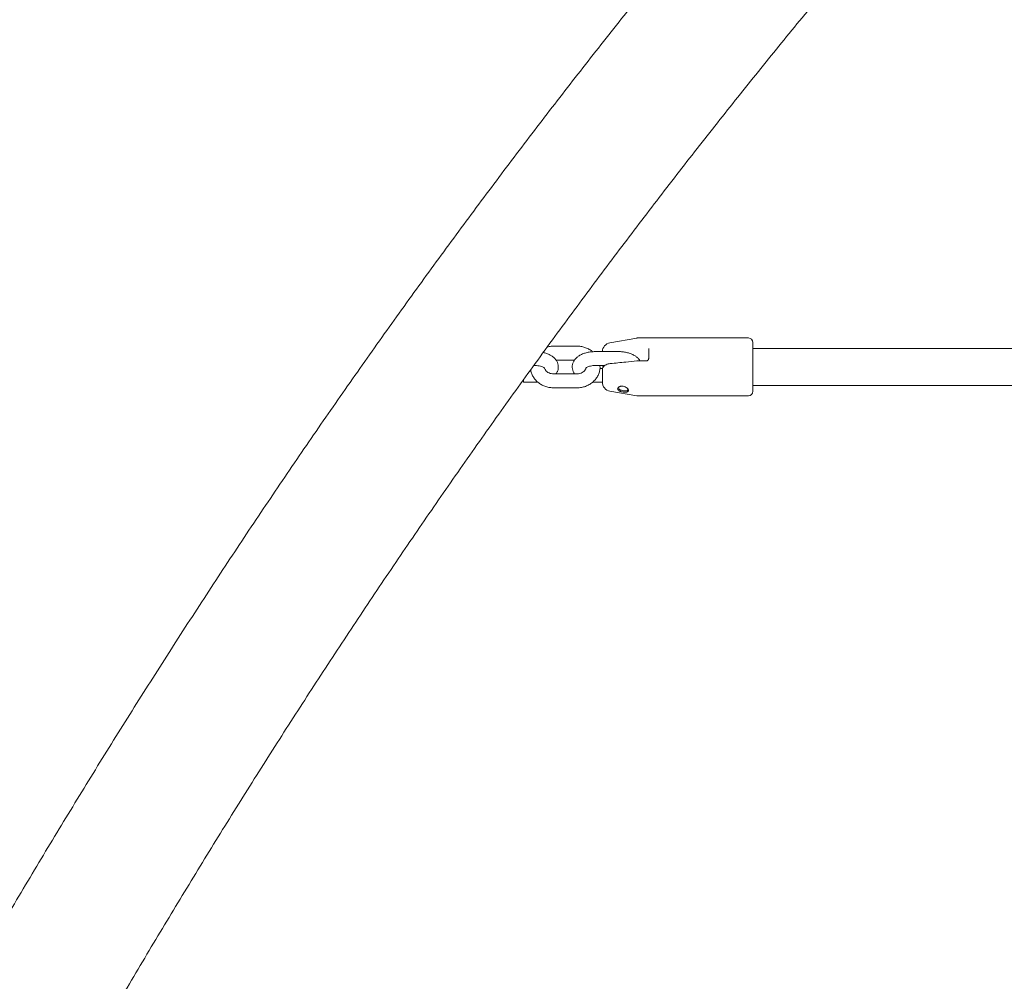
# Model space of a CAD drawing. Units: millimetres. Extents: x 0 to 59.4, y 0 to 42.1.
# Drawn here: x 10.5 to 11.3, y 10.5 to 11.4 of the extents above; entities that cross this region are included whole.
import ezdxf

# ---------------------------------------------------------------- set-up
doc = ezdxf.new("R2010")
doc.units = ezdxf.units.MM
doc.layers.add('LE_NORM', color=179, linetype='Continuous', lineweight=40)
doc.styles.add('SLDTEXTSTYLE0', font='TXT', dxfattribs={"width": 0.605})
doc.dimstyles.new('SLDDIMSTYLE0', dxfattribs={"dimtxt": 0.35, "dimasz": 0.3, "dimexe": 0, "dimexo": 0.0625, "dimgap": 0.0875, "dimtad": 1, "dimdec": 0, "dimlfac": 50, "dimrnd": 1e-09, "dimzin": 12, "dimdsep": 46, "dimtxsty": 'SLDTEXTSTYLE0', "dimsah": 1, "dimcen": 0.09, "dimadec": 0, "dimazin": 3, "dimtfac": 1, "dimtofl": 0, "dimtmove": 0, "dimatfit": 3, "dimfxl": 0, "dimfrac": 2, "dimtolj": 1, "dimtzin": 12, "dimarcsym": 0})

# ---------------------------------------------------------------- blocks, each defined once
blk = doc.blocks.new('_D_1')
at = {"layer": 'LE_NORM'}
for p, q in [((15.15017, 13.02665), (8.48153, 13.02665)), ((8.58059, 13.02665), (8.58059, 9.76635)), ((11.11678, 9.76635), (8.48153, 9.76635))]:
    blk.add_line(p, q, dxfattribs=at)
for points in [[(8.58059, 13.02665), (8.48059, 12.72665), (8.68059, 12.72665)], [(8.58059, 9.76635), (8.68059, 10.06635), (8.48059, 10.06635)]]:
    blk.add_solid(points, dxfattribs=at)
at = {"layer": 'LE_NORM', "insert": (8.12941, 10.99545), "char_height": 0.35, "attachment_point": 1, "rotation": 90, "style": 'SLDTEXTSTYLE0'}
blk.add_mtext('163', dxfattribs=at)

msp = doc.modelspace()

# ---------------------------------------------------------------- linework, layer by layer
at = {"color": 7, "linetype": 'Continuous', "lineweight": 15}
for p, q in [((11.03153, 11.09295), (11.00848, 11.08889)), ((11.12787, 11.09301), (11.03222, 11.09301)), ((11.13187, 11.08901), (11.13187, 11.04701)), ((10.97987, 11.086), (10.95987, 11.086)), ((11.01587, 11.08125), (10.99587, 11.08125)), ((11.04187, 11.07534), (11.04187, 11.0839)), ((11.64263, 11.08401), (11.13187, 11.08401)), ((10.96189, 11.074), (10.97792, 11.074)), ((11.03987, 11.07325), (11.03222, 11.07325)), ((10.94272, 11.06925), (10.94387, 11.06925)), ((10.99587, 11.06925), (11.00414, 11.06925)), ((11.00222, 11.06677), (10.99975, 11.06677)), ((11.00187, 11.05502), (11.00187, 11.06516)), ((10.93387, 11.05706), (10.93387, 11.05477)), ((10.93387, 11.05477), (10.94387, 11.05477)), ((10.97987, 11.06203), (10.95987, 11.06203)), ((10.99587, 11.05477), (11.00188, 11.05477)), ((10.95987, 11.05003), (10.97987, 11.05003)), ((11.00848, 11.04714), (11.03153, 11.04307)), ((11.13187, 11.05201), (11.62662, 11.05201)), ((11.03222, 11.04301), (11.12787, 11.04301))]:
    msp.add_line(p, q, dxfattribs=at)
at = {"color": 7, "linetype": 'Continuous', "lineweight": 15, "flags": 128}
msp.add_lwpolyline([(11.01676, 11.05111), (11.0162, 11.0507), (11.01596, 11.0503), (11.0159, 11.05009), (11.01588, 11.04999), (11.01587, 11.04993), (11.01587, 11.04991), (11.01587, 11.04989), (11.01587, 11.04989), (11.01587, 11.04988), (11.01587, 11.04988), (11.01587, 11.04988), (11.01587, 11.04988), (11.01587, 11.04988), (11.01587, 11.04988), (11.01587, 11.04988), (11.01587, 11.04988), (11.01587, 11.04988), (11.01587, 11.04988), (11.01587, 11.04985), (11.01589, 11.04965), (11.01616, 11.04909), (11.01703, 11.04841)], dxfattribs=at)
at = {"color": 7, "linetype": 'Continuous', "lineweight": 15}
for centre, radius, start, end in [((11.00987, 11.08101), 0.008, 100, 178.26795), ((11.03222, 11.08901), 0.004, 90, 100), ((11.12787, 11.08901), 0.004, 360, 90), ((11.00987, 11.05502), 0.008, 180, 260), ((11.12787, 11.04701), 0.004, 270, 360), ((11.03222, 11.04701), 0.004, 260, 270)]:
    msp.add_arc(centre, radius, start, end, dxfattribs=at)
for points, knots in [([(12.89998, 12.96182), (12.89957, 12.96172), (12.87748, 12.956), (12.83379, 12.94428), (12.769, 12.9264), (12.7044, 12.90787), (12.63996, 12.88875), (12.57571, 12.86902), (12.51165, 12.84868), (12.44778, 12.82774), (12.3841, 12.80621), (12.32063, 12.78408), (12.25737, 12.76135), (12.19432, 12.73802), (12.1315, 12.71411), (12.0689, 12.6896), (12.00653, 12.66451), (11.9444, 12.63883), (11.88251, 12.61257), (11.82087, 12.58573), (11.75948, 12.55831), (11.69835, 12.53032), (11.63749, 12.50175), (11.57689, 12.47261), (11.51657, 12.4429), (11.45653, 12.41263), (11.39677, 12.38179), (11.3373, 12.35039), (11.27813, 12.31843), (11.21926, 12.28592), (11.1607, 12.25286), (11.10244, 12.21925), (11.04451, 12.18509), (10.98689, 12.15039), (10.9296, 12.11515), (10.87264, 12.07937), (10.81602, 12.04305), (10.75974, 12.00621), (10.70381, 11.96884), (10.64823, 11.93094), (10.593, 11.89253), (10.53813, 11.85359), (10.48363, 11.81415), (10.4295, 11.77419), (10.37575, 11.73372), (10.32237, 11.69275), (10.26938, 11.65128), (10.21678, 11.60931), (10.16458, 11.56686), (10.11277, 11.52391), (10.06136, 11.48047), (10.01037, 11.43656), (9.95978, 11.39217), (9.90961, 11.3473), (9.85986, 11.30197), (9.81054, 11.25616), (9.76165, 11.2099), (9.71319, 11.16318), (9.66517, 11.11601), (9.61759, 11.06838), (9.57046, 11.02031), (9.52377, 10.9718), (9.47755, 10.92286), (9.43178, 10.87348), (9.38647, 10.82367), (9.34163, 10.77344), (9.29727, 10.72279), (9.25337, 10.67172), (9.20996, 10.62024), (9.16702, 10.56836), (9.12458, 10.51608), (9.08262, 10.4634), (9.04116, 10.41032), (9.00019, 10.35686), (8.95972, 10.30302), (8.91976, 10.2488), (8.88031, 10.19421), (8.84136, 10.13924), (8.80294, 10.08392), (8.76502, 10.02823), (8.72829, 9.97317), (8.70111, 9.93163), (8.68636, 9.90878), (8.68316, 9.90381)], [0, 0, 0, 0, 0.000238, 0.01286, 0.025481, 0.038102, 0.050724, 0.063345, 0.075967, 0.088588, 0.101209, 0.113831, 0.126452, 0.139074, 0.151695, 0.164316, 0.176938, 0.189559, 0.20218, 0.214802, 0.227423, 0.240045, 0.252666, 0.265288, 0.277909, 0.29053, 0.303152, 0.315773, 0.328395, 0.341016, 0.353638, 0.366259, 0.378881, 0.391502, 0.404124, 0.416745, 0.429367, 0.441988, 0.45461, 0.467231, 0.479853, 0.492474, 0.505096, 0.517717, 0.530339, 0.54296, 0.555582, 0.568203, 0.580825, 0.593446, 0.606068, 0.61869, 0.631311, 0.643933, 0.656554, 0.669176, 0.681797, 0.694419, 0.707041, 0.719662, 0.732284, 0.744906, 0.757527, 0.770149, 0.78277, 0.795392, 0.808014, 0.820635, 0.833257, 0.845879, 0.8585, 0.871122, 0.883744, 0.896365, 0.908987, 0.921609, 0.934231, 0.946852, 0.959474, 0.972096, 0.984718, 0.996675, 1, 1, 1, 1]), ([(13.28672, 12.95699), (13.2865, 12.95688), (13.27524, 12.95108), (13.25301, 12.9392), (13.22007, 12.92109), (13.18723, 12.90232), (13.15447, 12.88296), (13.12181, 12.86299), (13.08924, 12.8424), (13.05678, 12.82121), (13.02441, 12.79942), (12.99215, 12.77702), (12.96001, 12.75402), (12.92797, 12.73043), (12.89605, 12.70623), (12.86424, 12.68145), (12.83256, 12.65607), (12.80101, 12.6301), (12.76958, 12.60354), (12.73828, 12.5764), (12.70711, 12.54868), (12.67608, 12.52038), (12.64519, 12.4915), (12.61444, 12.46205), (12.58384, 12.43203), (12.55338, 12.40144), (12.52308, 12.37028), (12.49292, 12.33857), (12.46293, 12.30629), (12.43309, 12.27346), (12.40341, 12.24007), (12.3739, 12.20613), (12.34455, 12.17165), (12.31537, 12.13663), (12.28636, 12.10106), (12.25753, 12.06496), (12.22887, 12.02832), (12.2004, 11.99115), (12.1721, 11.95346), (12.14399, 11.91524), (12.11606, 11.8765), (12.08832, 11.83725), (12.06078, 11.79749), (12.03342, 11.75721), (12.00627, 11.71643), (11.97931, 11.67515), (11.95255, 11.63337), (11.92599, 11.5911), (11.89964, 11.54833), (11.87349, 11.50508), (11.84756, 11.46135), (11.82183, 11.41714), (11.79632, 11.37246), (11.77102, 11.3273), (11.74595, 11.28168), (11.72109, 11.23559), (11.69645, 11.18905), (11.67204, 11.14205), (11.64785, 11.0946), (11.62389, 11.04671), (11.60016, 10.99837), (11.57666, 10.9496), (11.5534, 10.9004), (11.53037, 10.85076), (11.50758, 10.8007), (11.48503, 10.75022), (11.46272, 10.69933), (11.44065, 10.64802), (11.41883, 10.59631), (11.39725, 10.5442), (11.37593, 10.49169), (11.35485, 10.43878), (11.33403, 10.38549), (11.31346, 10.33182), (11.29314, 10.27776), (11.27308, 10.22334), (11.25328, 10.16854), (11.23375, 10.11338), (11.21447, 10.05786), (11.19546, 10.00197), (11.17677, 9.94596), (11.16455, 9.90839), (11.15847, 9.88971)], [0, 0, 0, 0, 0.000256, 0.012848, 0.025444, 0.038043, 0.050648, 0.063256, 0.075869, 0.088486, 0.101106, 0.113731, 0.126359, 0.138991, 0.151625, 0.164263, 0.176904, 0.189548, 0.202195, 0.214843, 0.227495, 0.240148, 0.252804, 0.265461, 0.27812, 0.290781, 0.303443, 0.316107, 0.328772, 0.341438, 0.354105, 0.366773, 0.379441, 0.392111, 0.404781, 0.417451, 0.430122, 0.442794, 0.455466, 0.468138, 0.48081, 0.493482, 0.506154, 0.518827, 0.531499, 0.544171, 0.556843, 0.569515, 0.582187, 0.594858, 0.607529, 0.6202, 0.632871, 0.645541, 0.658211, 0.67088, 0.683549, 0.696218, 0.708886, 0.721554, 0.734222, 0.746889, 0.759555, 0.772221, 0.784887, 0.797552, 0.810216, 0.822881, 0.835544, 0.848208, 0.86087, 0.873533, 0.886194, 0.898856, 0.911517, 0.924177, 0.936837, 0.949497, 0.962156, 0.974814, 0.987472, 1, 1, 1, 1]), ([(8.78454, 9.83849), (8.79087, 9.84829), (8.80929, 9.87679), (8.84021, 9.92373), (8.87745, 9.97919), (8.91521, 10.03428), (8.95349, 10.08902), (8.99229, 10.14339), (9.03159, 10.19738), (9.0714, 10.25101), (9.11171, 10.30425), (9.15253, 10.35711), (9.19384, 10.40958), (9.23564, 10.46166), (9.27792, 10.51333), (9.3207, 10.56461), (9.36395, 10.61547), (9.40768, 10.66593), (9.45188, 10.71596), (9.49656, 10.76558), (9.54169, 10.81477), (9.58729, 10.86353), (9.63334, 10.91185), (9.67985, 10.95974), (9.72681, 11.00718), (9.77421, 11.05418), (9.82205, 11.10072), (9.87032, 11.14681), (9.91903, 11.19244), (9.96816, 11.2376), (10.01772, 11.2823), (10.0677, 11.32652), (10.11809, 11.37027), (10.16889, 11.41354), (10.22009, 11.45632), (10.27169, 11.49862), (10.32369, 11.54043), (10.37609, 11.58174), (10.42886, 11.62255), (10.48202, 11.66286), (10.53556, 11.70267), (10.58947, 11.74196), (10.64374, 11.78075), (10.69838, 11.81901), (10.75338, 11.85676), (10.80873, 11.89398), (10.86442, 11.93068), (10.92046, 11.96684), (10.97684, 12.00248), (11.03355, 12.03757), (11.09059, 12.07213), (11.14795, 12.10615), (11.20563, 12.13962), (11.26362, 12.17254), (11.32191, 12.20491), (11.38051, 12.23673), (11.43941, 12.26799), (11.4986, 12.29869), (11.55807, 12.32882), (11.61783, 12.35839), (11.67786, 12.3874), (11.73816, 12.41583), (11.79872, 12.44369), (11.85955, 12.47097), (11.92063, 12.49768), (11.98196, 12.52381), (12.04353, 12.54935), (12.10534, 12.57431), (12.16738, 12.59868), (12.22964, 12.62246), (12.29213, 12.64565), (12.35484, 12.66825), (12.41775, 12.69025), (12.48087, 12.71165), (12.54418, 12.73246), (12.60769, 12.75266), (12.67139, 12.77226), (12.73527, 12.79125), (12.79932, 12.80964), (12.86355, 12.8274), (12.90801, 12.83933), (12.93107, 12.84529), (12.93263, 12.8457)], [0, 0, 0, 0, 0.006668, 0.019391, 0.032114, 0.044837, 0.05756, 0.070283, 0.083006, 0.095729, 0.108452, 0.121175, 0.133898, 0.146621, 0.159344, 0.172068, 0.184791, 0.197514, 0.210237, 0.22296, 0.235683, 0.248406, 0.261129, 0.273852, 0.286575, 0.299299, 0.312022, 0.324745, 0.337468, 0.350191, 0.362914, 0.375638, 0.388361, 0.401084, 0.413807, 0.42653, 0.439253, 0.451977, 0.4647, 0.477423, 0.490146, 0.50287, 0.515593, 0.528316, 0.541039, 0.553762, 0.566486, 0.579209, 0.591932, 0.604656, 0.617379, 0.630102, 0.642825, 0.655549, 0.668272, 0.680995, 0.693719, 0.706442, 0.719165, 0.731889, 0.744612, 0.757335, 0.770058, 0.782782, 0.795505, 0.808229, 0.820952, 0.833675, 0.846399, 0.859122, 0.871845, 0.884569, 0.897292, 0.910015, 0.922739, 0.935462, 0.948186, 0.960909, 0.973632, 0.986356, 0.999079, 1, 1, 1, 1]), ([(12.73118, 12.78992), (12.72548, 12.78714), (12.7047, 12.77697), (12.66899, 12.7588), (12.62404, 12.73543), (12.57926, 12.71142), (12.53464, 12.68683), (12.49019, 12.66165), (12.4459, 12.63589), (12.40179, 12.60954), (12.35785, 12.5826), (12.3141, 12.55509), (12.27052, 12.527), (12.22714, 12.49834), (12.18395, 12.4691), (12.14096, 12.43929), (12.09817, 12.40892), (12.05558, 12.37798), (12.0132, 12.34648), (11.97103, 12.31442), (11.92908, 12.2818), (11.88734, 12.24863), (11.84583, 12.21491), (11.80454, 12.18065), (11.76349, 12.14584), (11.72267, 12.11048), (11.68208, 12.07459), (11.64174, 12.03817), (11.60164, 12.00121), (11.56179, 11.96372), (11.52219, 11.92571), (11.48285, 11.88718), (11.44377, 11.84812), (11.40495, 11.80856), (11.36639, 11.76848), (11.3281, 11.72789), (11.29009, 11.6868), (11.25235, 11.64521), (11.21489, 11.60313), (11.17771, 11.56055), (11.14082, 11.51748), (11.10422, 11.47392), (11.06791, 11.42988), (11.03189, 11.38537), (10.99617, 11.34038), (10.96076, 11.29492), (10.92565, 11.249), (10.89085, 11.20261), (10.85636, 11.15577), (10.82218, 11.10847), (10.78832, 11.06073), (10.75478, 11.01254), (10.72156, 10.96391), (10.68867, 10.91484), (10.6561, 10.86534), (10.62387, 10.81541), (10.59198, 10.76506), (10.56042, 10.71429), (10.52919, 10.66311), (10.49832, 10.61151), (10.46778, 10.55951), (10.4376, 10.50711), (10.40777, 10.45432), (10.37828, 10.40113), (10.34916, 10.34756), (10.32039, 10.2936), (10.29199, 10.23927), (10.26394, 10.18457), (10.23626, 10.12949), (10.20896, 10.07406), (10.18202, 10.01827), (10.15592, 9.9631), (10.13701, 9.92235), (10.12692, 9.90034), (10.12504, 9.89623)], [0, 0, 0, 0, 0.005341, 0.019491, 0.033642, 0.047794, 0.061948, 0.076102, 0.090258, 0.104415, 0.118574, 0.132733, 0.146893, 0.161054, 0.175217, 0.18938, 0.203545, 0.21771, 0.231877, 0.246044, 0.260213, 0.274382, 0.288552, 0.302723, 0.316894, 0.331067, 0.34524, 0.359414, 0.373589, 0.387765, 0.401941, 0.416117, 0.430295, 0.444473, 0.458651, 0.472831, 0.48701, 0.50119, 0.515371, 0.529552, 0.543733, 0.557915, 0.572098, 0.58628, 0.600463, 0.614647, 0.62883, 0.643014, 0.657198, 0.671383, 0.685568, 0.699753, 0.713938, 0.728123, 0.742308, 0.756494, 0.77068, 0.784866, 0.799052, 0.813238, 0.827424, 0.841611, 0.855797, 0.869983, 0.88417, 0.898357, 0.912543, 0.92673, 0.940917, 0.955103, 0.96929, 0.983477, 0.996917, 1, 1, 1, 1]), ([(10.23472, 9.84607), (10.23922, 9.85588), (10.25229, 9.88436), (10.2742, 9.93125), (10.30059, 9.98661), (10.32735, 10.04161), (10.35447, 10.09625), (10.38195, 10.15052), (10.40979, 10.20442), (10.43799, 10.25795), (10.46654, 10.3111), (10.49544, 10.36385), (10.52469, 10.41622), (10.55429, 10.4682), (10.58423, 10.51977), (10.61452, 10.57095), (10.64514, 10.62171), (10.67609, 10.67206), (10.70738, 10.72199), (10.739, 10.7715), (10.77095, 10.82059), (10.80322, 10.86924), (10.83581, 10.91746), (10.86872, 10.96524), (10.90194, 11.01258), (10.93548, 11.05947), (10.96932, 11.1059), (11.00348, 11.15188), (11.03793, 11.19741), (11.07269, 11.24246), (11.10774, 11.28705), (11.14309, 11.33117), (11.17872, 11.37481), (11.21465, 11.41798), (11.25086, 11.46066), (11.28735, 11.50285), (11.32411, 11.54455), (11.36116, 11.58576), (11.39847, 11.62647), (11.43605, 11.66668), (11.4739, 11.70638), (11.51201, 11.74557), (11.55037, 11.78425), (11.58899, 11.82242), (11.62787, 11.86007), (11.66698, 11.89719), (11.70635, 11.93379), (11.74595, 11.96986), (11.78579, 12.0054), (11.82587, 12.04041), (11.86618, 12.07488), (11.90671, 12.1088), (11.94746, 12.14218), (11.98844, 12.17502), (12.02963, 12.2073), (12.07103, 12.23903), (12.11264, 12.27021), (12.15446, 12.30083), (12.19648, 12.33089), (12.23869, 12.36038), (12.28111, 12.38931), (12.32371, 12.41767), (12.36649, 12.44545), (12.40946, 12.47267), (12.45261, 12.4993), (12.49593, 12.52536), (12.53943, 12.55084), (12.58309, 12.57574), (12.62692, 12.60005), (12.67091, 12.62377), (12.71505, 12.6469), (12.75935, 12.66944), (12.80379, 12.69139), (12.84838, 12.71274), (12.89311, 12.7335), (12.93798, 12.75361), (12.97104, 12.7681), (12.98918, 12.7757), (12.99228, 12.777)], [0, 0, 0, 0, 0.007025, 0.020396, 0.033766, 0.047137, 0.060508, 0.073878, 0.087249, 0.100619, 0.11399, 0.127361, 0.140731, 0.154102, 0.167473, 0.180844, 0.194214, 0.207585, 0.220956, 0.234328, 0.247699, 0.26107, 0.274442, 0.287813, 0.301185, 0.314557, 0.327929, 0.341301, 0.354674, 0.368047, 0.38142, 0.394793, 0.408167, 0.421541, 0.434915, 0.448289, 0.461664, 0.47504, 0.488416, 0.501792, 0.515168, 0.528546, 0.541923, 0.555301, 0.56868, 0.582059, 0.595439, 0.60882, 0.622201, 0.635583, 0.648966, 0.662349, 0.675733, 0.689118, 0.702503, 0.71589, 0.729277, 0.742665, 0.756055, 0.769445, 0.782836, 0.796228, 0.809621, 0.823015, 0.83641, 0.849806, 0.863203, 0.876602, 0.890001, 0.903402, 0.916804, 0.930207, 0.943611, 0.957016, 0.970423, 0.983831, 0.99724, 1, 1, 1, 1]), ([(10.96183, 11.06203), (10.96198, 11.06222), (10.96265, 11.06304), (10.96339, 11.06475), (10.96394, 11.06714), (10.96385, 11.06961), (10.96314, 11.07198), (10.96192, 11.07411), (10.96024, 11.07599), (10.95808, 11.07766), (10.95543, 11.07905), (10.95298, 11.08), (10.95136, 11.08033), (10.95086, 11.08043)], [0, 0, 0, 0, 0.0297134, 0.1257522, 0.2190785, 0.3188828, 0.4149655, 0.5104049, 0.6094, 0.7153241, 0.8292484, 0.9482031, 1, 1, 1, 1]), ([(10.95987, 11.086), (10.95916, 11.08598), (10.95732, 11.08594), (10.95552, 11.08554), (10.95441, 11.0853)], [0, 0, 0, 0, 0.384863, 1, 1, 1, 1]), ([(10.99587, 11.08125), (10.99524, 11.08124), (10.99343, 11.08121), (10.99046, 11.08086), (10.98709, 11.08009), (10.98392, 11.07891), (10.9812, 11.07736), (10.97901, 11.07552), (10.9774, 11.0735), (10.97633, 11.07129), (10.97581, 11.06888), (10.9759, 11.06642), (10.97658, 11.06404), (10.97743, 11.06269), (10.97785, 11.06203)], [0, 0, 0, 0, 0.051126, 0.146189, 0.242401, 0.340762, 0.442278, 0.530726, 0.612836, 0.690472, 0.765915, 0.846595, 0.924268, 1, 1, 1, 1]), ([(10.99347, 11.08114), (10.99324, 11.08136), (10.99219, 11.08234), (10.9899, 11.08366), (10.98669, 11.08502), (10.98329, 11.08585), (10.98099, 11.08595), (10.97987, 11.086)], [0, 0, 0, 0, 0.065782, 0.300321, 0.536993, 0.775429, 1, 1, 1, 1]), ([(11.03431, 11.07325), (11.03417, 11.07352), (11.03364, 11.07451), (11.03222, 11.07598), (11.03009, 11.07766), (11.02744, 11.07907), (11.02437, 11.08017), (11.02101, 11.08091), (11.01813, 11.08122), (11.01641, 11.08124), (11.01587, 11.08125)], [0, 0, 0, 0, 0.04677, 0.176354, 0.315016, 0.464135, 0.619846, 0.775538, 0.929757, 1, 1, 1, 1]), ([(11.03168, 11.07322), (11.02849, 11.07291), (11.02079, 11.07215), (11.01312, 11.07135), (11.00863, 11.07088)], [0, 0, 0, 0, 0.415121, 1, 1, 1, 1]), ([(11.03238, 11.07325), (11.03223, 11.07326), (11.032, 11.07327), (11.03177, 11.07322), (11.03168, 11.0732)], [0, 0, 0, 0, 0.614623, 1, 1, 1, 1]), ([(11.04187, 11.07534), (11.04187, 11.07532), (11.04189, 11.07508), (11.04175, 11.07456), (11.04133, 11.07388), (11.04071, 11.07343), (11.04018, 11.07324), (11.03993, 11.07327), (11.03988, 11.07327)], [0, 0, 0, 0, 0.0188091, 0.2659747, 0.5256993, 0.7687612, 0.954831, 1, 1, 1, 1]), ([(10.94009, 11.06565), (10.94011, 11.06545), (10.9402, 11.06418), (10.94097, 11.06192), (10.94241, 11.05903), (10.94443, 11.05642), (10.94692, 11.05417), (10.94983, 11.05234), (10.95306, 11.05101), (10.95645, 11.05018), (10.95875, 11.05008), (10.95987, 11.05003)], [0, 0, 0, 0, 0.0234209, 0.1439731, 0.2645462, 0.3857762, 0.5080685, 0.6315686, 0.7561932, 0.8817468, 1, 1, 1, 1]), ([(10.94387, 11.06925), (10.94427, 11.06924), (10.94547, 11.06922), (10.94739, 11.06899), (10.9494, 11.06851), (10.95095, 11.06788), (10.95187, 11.06732), (10.95215, 11.06697), (10.95211, 11.06706), (10.9521, 11.06707)], [0, 0, 0, 0, 0.094619, 0.279567, 0.461547, 0.637409, 0.806064, 0.970758, 1, 1, 1, 1]), ([(10.95987, 11.06203), (10.95954, 11.06204), (10.95849, 11.06207), (10.95676, 11.06244), (10.95491, 11.06327), (10.95343, 11.0644), (10.95246, 11.06571), (10.952, 11.06664), (10.95198, 11.06712), (10.95198, 11.06716)], [0, 0, 0, 0, 0.080142, 0.256575, 0.433146, 0.610634, 0.791915, 0.982538, 1, 1, 1, 1]), ([(10.97987, 11.05003), (10.98058, 11.05005), (10.98249, 11.0501), (10.98556, 11.05067), (10.98894, 11.05186), (10.99204, 11.0536), (10.99474, 11.05582), (10.99695, 11.05845), (10.9986, 11.06139), (10.99959, 11.06454), (10.99998, 11.06721), (10.9998, 11.06877), (10.99975, 11.06925)], [0, 0, 0, 0, 0.065988, 0.177674, 0.289722, 0.401841, 0.513712, 0.624924, 0.735067, 0.843884, 0.951412, 1, 1, 1, 1]), ([(10.98767, 11.06693), (10.98761, 11.06665), (10.98745, 11.06595), (10.98666, 11.0648), (10.98535, 11.0636), (10.98358, 11.06265), (10.98166, 11.06211), (10.9804, 11.06205), (10.97987, 11.06203)], [0, 0, 0, 0, 0.121823, 0.31097, 0.490496, 0.681123, 0.867205, 1, 1, 1, 1]), ([(10.98762, 11.06704), (10.98762, 11.06704), (10.98758, 11.06696), (10.98779, 11.06725), (10.98856, 11.06774), (10.98988, 11.06834), (10.99165, 11.06885), (10.99371, 11.06919), (10.99517, 11.06923), (10.99587, 11.06925)], [0, 0, 0, 0, 0.007987, 0.171005, 0.326887, 0.488146, 0.65819, 0.83635, 1, 1, 1, 1]), ([(11.00863, 11.07087), (11.00807, 11.0708), (11.0068, 11.07064), (11.00504, 11.06995), (11.00345, 11.06889), (11.00235, 11.06746), (11.00186, 11.06612), (11.00191, 11.06538), (11.00193, 11.06517)], [0, 0, 0, 0, 0.146709, 0.331848, 0.525846, 0.727993, 0.924385, 1, 1, 1, 1]), ([(11.00221, 11.06925), (11.00224, 11.06909), (11.00234, 11.06863), (11.00268, 11.06826), (11.0029, 11.06801)], [0, 0, 0, 0, 0.3548018, 1, 1, 1, 1]), ([(10.94387, 11.05477), (10.94451, 11.05477), (10.94532, 11.05477), (10.94611, 11.05486), (10.94628, 11.05488)], [0, 0, 0, 0, 0.7865862, 1, 1, 1, 1]), ([(10.99345, 11.0549), (10.99372, 11.05486), (10.99452, 11.05477), (10.99533, 11.05477), (10.99587, 11.05477)], [0, 0, 0, 0, 0.33744, 1, 1, 1, 1]), ([(11.01643, 11.04741), (11.01605, 11.04767), (11.01529, 11.0482), (11.01497, 11.04918), (11.01536, 11.05017), (11.01625, 11.05088), (11.01722, 11.05126), (11.01805, 11.05142), (11.01893, 11.05147), (11.02014, 11.05134), (11.02164, 11.05086), (11.02314, 11.04991), (11.02397, 11.04896), (11.02431, 11.04822), (11.02439, 11.04771), (11.02429, 11.04725), (11.02391, 11.04675), (11.02305, 11.04634), (11.02153, 11.04621), (11.02002, 11.04633), (11.01881, 11.04656), (11.01794, 11.04679), (11.01711, 11.04707), (11.01666, 11.0473), (11.01643, 11.04741)], [0, 0, 0, 0, 0.062884, 0.12642, 0.189916, 0.252716, 0.28361, 0.314836, 0.345708, 0.376416, 0.437905, 0.500069, 0.562851, 0.594871, 0.626413, 0.657957, 0.690066, 0.75292, 0.814933, 0.876257, 0.906911, 0.937806, 0.969056, 1, 1, 1, 1]), ([(11.01703, 11.04841), (11.01724, 11.04831), (11.01764, 11.0481), (11.01859, 11.04778), (11.01989, 11.04748), (11.02142, 11.04729), (11.02253, 11.04734), (11.02321, 11.04752), (11.02359, 11.04776), (11.02381, 11.04806), (11.02393, 11.04852), (11.02375, 11.04894), (11.02364, 11.04922)], [0, 0, 0, 0, 0.075711, 0.149282, 0.290027, 0.435618, 0.581675, 0.660855, 0.735762, 0.806676, 0.873963, 1, 1, 1, 1])]:
    msp.add_open_spline(points, degree=3, knots=knots, dxfattribs=at)

# ---------------------------------------------------------------- dimensions: what is measured, and where the dimension line sits
at = {"layer": 'LE_NORM'}
dim = msp.add_linear_dim(base=(8.58059, 9.76635), p1=(15.24923, 13.02665), p2=(11.21584, 9.76635), angle=90, dimstyle='SLDDIMSTYLE0', dxfattribs=at)
dim.commit()
dim.dimension.update_dxf_attribs({"geometry": '_D_1', "text_midpoint": (8.58059, 11.3965), "dimtype": 160})

doc.saveas('drawing.dxf')
